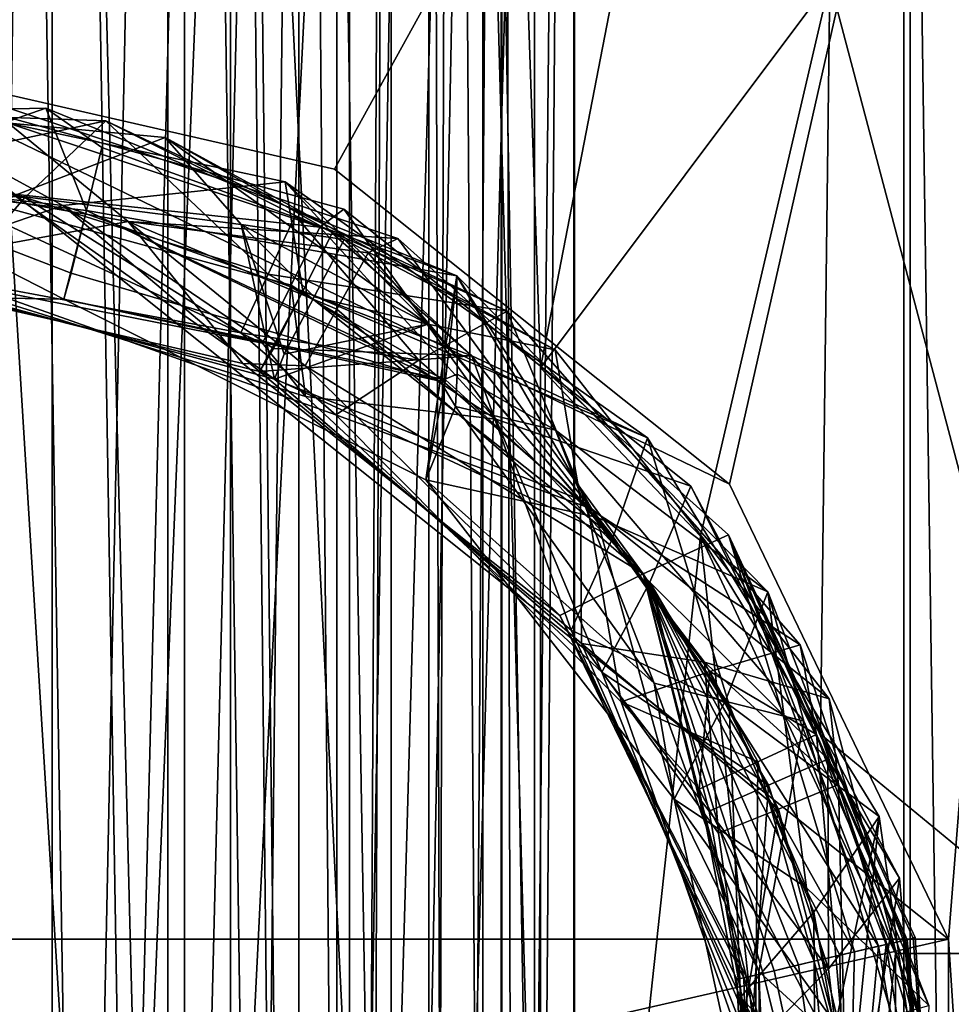
# Model space of a CAD drawing. Extents: x -80 to 572, y -59 to 272.
# Drawn here: x 0 to 3, y 245 to 248 of the extents above; entities that cross this region are included whole.
import ezdxf

# ---------------------------------------------------------------- set-up
doc = ezdxf.new("R2010")
doc.units = 0
doc.header["$MEASUREMENT"] = 0

msp = doc.modelspace()

# ---------------------------------------------------------------- linework, layer by layer
for points in [[(8.576, 272.369995, 22.950001), (-12.2187, 230.570007, 22.950001), (12.2187, 230.570007, 22.950001)], [(8.576, 272.369995, 22.950001), (-8.576, 272.369995, 22.950001), (-12.2187, 230.570007, 22.950001)], [(2.9175, 268.570007, 20.2913), (2.9175, 225.570007, 20.2913), (-2.9175, 268.570007, 20.2913)], [(2.9175, 225.570007, 20.2913), (-2.9175, 225.570007, 20.2913), (-2.9175, 268.570007, 20.2913)], [(1.8914, 230.570007, 8.2869), (1.8914, 268.570007, 8.2869), (-1.8914, 268.570007, 8.2869)], [(-1.8914, 230.570007, 8.2869), (1.8914, 230.570007, 8.2869), (-1.8914, 268.570007, 8.2869)], [(5.2997, 230.570007, 6.6456), (5.2997, 268.570007, 6.6456), (1.8914, 268.570007, 8.2869)], [(1.8914, 230.570007, 8.2869), (5.2997, 230.570007, 6.6456), (1.8914, 268.570007, 8.2869)], [(8.516, 268.570007, 18.647499), (2.9175, 225.570007, 20.2913), (2.9175, 268.570007, 20.2913)], [(8.516, 225.570007, 18.647499), (2.9175, 225.570007, 20.2913), (8.516, 268.570007, 18.647499)], [(-0.000159, 255.799469, -18.50054), (0.57399, 226.800018, -18.385786), (-0.00001, 226.800018, -18.499981)], [(-0.000159, 255.799469, -18.50054), (0.573842, 255.799469, -18.386345), (0.57399, 226.800018, -18.385786)], [(0.935055, 255.799423, -15.827895), (0.333656, 255.799408, -15.538198), (0.333805, 226.799973, -15.53764)], [(0.935055, 255.799423, -15.827895), (0.333805, 226.799973, -15.53764), (0.935203, 226.799973, -15.827337)], [(0.573842, 255.799469, -18.386345), (1.060692, 226.800018, -18.060696), (0.57399, 226.800018, -18.385786)], [(0.573842, 255.799469, -18.386345), (1.060544, 255.799469, -18.061253), (1.060692, 226.800018, -18.060696)], [(0.935055, 255.799423, -15.827895), (0.935203, 226.799973, -15.827337), (1.351501, 226.799988, -16.34923)], [(1.351352, 255.799423, -16.349787), (0.935055, 255.799423, -15.827895), (1.351501, 226.799988, -16.34923)], [(1.060544, 255.799469, -18.061253), (1.385795, 226.800018, -17.574005), (1.060692, 226.800018, -18.060696)], [(1.060544, 255.799469, -18.061253), (1.385646, 255.799454, -17.574564), (1.385795, 226.800018, -17.574005)], [(1.499849, 255.799438, -17.000576), (1.351352, 255.799423, -16.349787), (1.351501, 226.799988, -16.34923)], [(1.499849, 255.799438, -17.000576), (1.351501, 226.799988, -16.34923), (1.499997, 226.800003, -17.000017)], [(1.385646, 255.799454, -17.574564), (1.499849, 255.799438, -17.000576), (1.385795, 226.800018, -17.574005)], [(1.499849, 255.799438, -17.000576), (1.499997, 226.800003, -17.000017), (1.385795, 226.800018, -17.574005)], [(0, 254.87001, 2.05), (0.8895, 254.87001, 1.847), (0, 240.470001, 2.05)], [(0, 240.470001, 2.05), (0.8895, 254.87001, 1.847), (0.8895, 240.470001, 1.847)], [(0.8895, 240.470001, -1.847), (0, 254.87001, -2.05), (0, 240.470001, -2.05)], [(0.8895, 254.87001, -1.847), (0, 254.87001, -2.05), (0.8895, 240.470001, -1.847)], [(0.7654, 235.369995, -1.847798), (0, 235.369995, -1.999998), (0.445, 254.869995, -1.949828)], [(0.445, 235.369995, 1.949902), (1.247, 254.869995, 1.563772), (0.445, 254.869995, 1.949972)], [(0.445, 235.369995, 1.949902), (1.247, 235.369995, 1.563702), (1.247, 254.869995, 1.563772)], [(0.7654, 235.369995, -1.847798), (0.445, 254.869995, -1.949828), (1.247, 254.869995, -1.563628)], [(1.4142, 235.369995, -1.414198), (0.7654, 235.369995, -1.847798), (1.247, 254.869995, -1.563628)], [(0.8895, 240.470001, 1.847), (0.8895, 254.87001, 1.847), (1.6028, 240.470001, 1.2782)], [(0.8895, 254.87001, 1.847), (1.6028, 254.87001, 1.2782), (1.6028, 240.470001, 1.2782)], [(1.6028, 240.470001, -1.2782), (1.6028, 254.87001, -1.2782), (0.8895, 240.470001, -1.847)], [(1.6028, 254.87001, -1.2782), (0.8895, 254.87001, -1.847), (0.8895, 240.470001, -1.847)], [(1.247, 235.369995, 1.563702), (1.8019, 254.869995, 0.867872), (1.247, 254.869995, 1.563772)], [(1.247, 235.369995, 1.563702), (1.8019, 235.369995, 0.867802), (1.8019, 254.869995, 0.867872)], [(1.4142, 235.369995, -1.414198), (1.247, 254.869995, -1.563628), (1.8019, 254.869995, -0.867728)], [(1.8478, 235.369995, -0.765398), (1.4142, 235.369995, -1.414198), (1.8019, 254.869995, -0.867728)], [(1.6028, 240.470001, 1.2782), (1.9986, 254.87001, 0.4562), (1.9986, 240.470001, 0.4562)], [(1.6028, 254.87001, 1.2782), (1.9986, 254.87001, 0.4562), (1.6028, 240.470001, 1.2782)], [(1.9986, 240.470001, -0.4562), (1.6028, 254.87001, -1.2782), (1.6028, 240.470001, -1.2782)], [(1.9986, 254.87001, -0.4562), (1.6028, 254.87001, -1.2782), (1.9986, 240.470001, -0.4562)], [(1.8019, 235.369995, 0.867802), (2, 235.369995, 0.000002), (2, 254.869995, 0.000072)], [(1.8019, 235.369995, 0.867802), (2, 254.869995, 0.000072), (1.8019, 254.869995, 0.867872)], [(1.8478, 235.369995, -0.765398), (1.8019, 254.869995, -0.867728), (2, 254.869995, 0.000072)], [(2, 235.369995, 0.000002), (1.8478, 235.369995, -0.765398), (2, 254.869995, 0.000072)], [(1.9986, 240.470001, 0.4562), (1.9986, 254.87001, 0.4562), (1.9986, 240.470001, -0.4562)], [(1.9986, 254.87001, 0.4562), (1.9986, 254.87001, -0.4562), (1.9986, 240.470001, -0.4562)], [(0.2816, 234.869995, -1.7777), (-0.2816, 254.470001, -1.777629), (0.5562, 254.470001, -1.711829)], [(-0.2816, 234.869995, 1.7777), (0.5562, 234.869995, 1.7119), (0.2816, 254.469986, 1.777771)], [(1.058, 234.869995, -1.4561), (0.2816, 234.869995, -1.7777), (0.5562, 254.470001, -1.711829)], [(0.5562, 234.869995, 1.7119), (1.058, 254.469986, 1.456171), (0.2816, 254.469986, 1.777771)], [(1.058, 234.869995, -1.4561), (0.5562, 254.470001, -1.711829), (1.2728, 254.470001, -1.272729)], [(0.5562, 234.869995, 1.7119), (1.2728, 234.869995, 1.2728), (1.058, 254.469986, 1.456171)], [(1.6038, 234.869995, -0.8172), (1.058, 234.869995, -1.4561), (1.2728, 254.470001, -1.272729)], [(1.2728, 234.869995, 1.2728), (1.6038, 254.469986, 0.817271), (1.058, 254.469986, 1.456171)], [(1.6038, 234.869995, -0.8172), (1.2728, 254.470001, -1.272729), (1.663, 254.470001, -0.688729)], [(1.2728, 234.869995, 1.2728), (1.663, 234.869995, 0.6888), (1.6038, 254.469986, 0.817271)], [(1.8, 234.869995), (1.6038, 234.869995, -0.8172), (1.663, 254.470001, -0.688729)], [(1.663, 234.869995, 0.6888), (1.8, 254.470001, 0.000071), (1.6038, 254.469986, 0.817271)], [(1.8, 234.869995), (1.663, 254.470001, -0.688729), (1.8, 254.470001, 0.000071)], [(1.663, 234.869995, 0.6888), (1.8, 234.869995), (1.8, 254.470001, 0.000071)], [(-1.750027, 252.119995, -24.15), (1.750027, 237.420013, -24.15), (1.749973, 252.12001, -24.15)], [(-1.750027, 252.119995, -24.15), (-1.749973, 237.419998, -24.15), (1.750027, 237.420013, -24.15)], [(1.749975, 251.644913, -15.35), (1.749973, 252.12001, -24.15), (1.750027, 237.420013, -24.15)], [(1.750025, 237.895111, -15.35), (1.749975, 251.644913, -15.35), (1.750027, 237.420013, -24.15)], [(1.749975, 251.644913, -15.35), (1.907892, 247.020004, -15.35), (2.609879, 250.645111, -15.35)], [(1.749975, 251.644913, -15.35), (1.750025, 237.895111, -15.35), (1.907908, 242.520004, -15.35)], [(1.749975, 251.644913, -15.35), (1.907908, 242.520004, -15.35), (1.907892, 247.020004, -15.35)], [(0, 247.87001, -8.45), (-3.5, 251.470001, -8.45), (3.5, 251.470001, -8.45)], [(2.900024, 238.070007, -26.049999), (-2.900024, 251.470001, -26.049999), (2.899976, 251.470016, -26.049999)], [(-2.899976, 238.069992, -26.049999), (-2.900024, 251.470001, -26.049999), (2.900024, 238.070007, -26.049999)], [(0, 247.87001, -8.45), (3.5, 251.470001, -8.45), (1.345, 247.563004, -8.45)], [(1.345, 247.563004, -8.45), (3.5, 251.470001, -8.45), (2.4237, 246.702805, -8.45)], [(3.0223, 245.459808, -8.45), (2.4237, 246.702805, -8.45), (3.5, 251.470001, -8.45)], [(3.091324, 238.070023, -26.0119), (2.899976, 251.470016, -26.049999), (3.091276, 251.470016, -26.0119)], [(3.091324, 238.070023, -26.0119), (2.900024, 238.070007, -26.049999), (2.899976, 251.470016, -26.049999)], [(3.399976, 251.470016, -13.35), (2.948283, 249.370621, -13.35), (3.399998, 245.420013, -13.35)], [(3.5, 238.070007, -8.45), (3.0223, 245.459808, -8.45), (3.5, 251.470001, -8.45)], [(2.609879, 250.645111, -15.35), (1.907892, 247.020004, -15.35), (2.697588, 248.076019, -15.35)], [(2.948283, 249.370621, -13.35), (2.697588, 248.076019, -13.35), (3.399998, 245.420013, -13.35)], [(2.697588, 248.076019, -13.35), (1.907892, 247.020004, -13.35), (2.344193, 246.560913, -13.35)], [(2.697588, 248.076019, -13.35), (1.907892, 247.020004, -15.35), (1.907892, 247.020004, -13.35)], [(2.697588, 248.076019, -15.35), (1.907892, 247.020004, -15.35), (2.697588, 248.076019, -13.35)], [(2.697588, 248.076019, -13.35), (2.344193, 246.560913, -13.35), (2.672395, 246.019211, -13.35)], [(2.697588, 248.076019, -13.35), (2.672395, 246.019211, -13.35), (3.399998, 245.420013, -13.35)], [(-3.0223, 245.459808, -7.45), (0, 247.87001, -7.45), (3.0223, 245.459808, -7.45)], [(0, 247.87001, -7.45), (1.345, 247.563004, -7.45), (2.4237, 246.702805, -7.45)], [(0, 247.87001, -7.45), (2.4237, 246.702805, -7.45), (3.0223, 245.459808, -7.45)], [(0, 247.87001, -8.45), (1.345, 247.563004, -8.45), (0, 247.87001, -7.45)], [(0, 247.87001, -7.45), (1.345, 247.563004, -8.45), (1.345, 247.563004, -7.45)], [(0.4704, 247.490997, -13.8267), (-0.3259, 247.761002, -13.4875), (0.8821, 247.649994, -13.617101)], [(0.4704, 247.490997, -13.3267), (0.8821, 247.649994, -13.617101), (-0.3259, 247.761002, -13.4875)], [(0.6028, 247.464005, -7.6494), (1.2102, 247.529007, -7.9339), (0.0232, 247.779999, -7.863)], [(0.6028, 247.464005, -7.6494), (0.0232, 247.779999, -7.863), (0.0477, 247.529007, -7.6146)], [(0.6028, 247.464005, -8.149401), (0.0232, 247.779999, -7.863), (1.2102, 247.529007, -7.9339)], [(0.6028, 247.464005, -8.149401), (0.0477, 247.529007, -8.1146), (0.0232, 247.779999, -7.863)], [(0.7808, 247.420013, -15.863601), (0.1779, 247.524994, -15.792601), (0.3674, 247.759003, -15.5612)], [(0.7808, 247.420013, -15.363601), (0.3674, 247.759003, -15.5612), (0.1779, 247.524994, -15.292601)], [(1.305, 247.404999, -11.8458), (0.2, 247.774002, -11.543301), (1.3701, 247.45401, -11.673)], [(0.2072, 247.52301, -11.796), (0.2, 247.774002, -11.543301), (1.305, 247.404999, -11.8458)], [(1.305, 247.404999, -11.4923), (1.3701, 247.45401, -11.673), (0.2, 247.774002, -11.543301)], [(0.2072, 247.52301, -11.296), (1.305, 247.404999, -11.4923), (0.2, 247.774002, -11.543301)], [(0.7808, 247.420013, -15.863601), (0.3674, 247.759003, -15.5612), (1.5177, 247.373993, -15.690801)], [(0.7808, 247.420013, -15.363601), (1.5177, 247.373993, -15.690801), (0.3674, 247.759003, -15.5612)], [(-0.0206, 247.529007, -16.859301), (0.5561, 247.730011, -17.1381), (-0.6563, 247.705002, -17.0762)], [(-0.0206, 247.529007, -17.359301), (-0.6563, 247.705002, -17.0762), (0.5561, 247.730011, -17.1381)], [(-0.0579, 247.529007, -9.765301), (-0.4923, 247.738007, -9.469601), (0.72, 247.695007, -9.5992)], [(-0.0579, 247.529007, -9.265301), (0.72, 247.695007, -9.5992), (-0.4923, 247.738007, -9.469601)], [(-0.0206, 247.529007, -16.859301), (0.6673, 247.450012, -16.8965), (0.5561, 247.730011, -17.1381)], [(-0.0206, 247.529007, -17.359301), (0.5561, 247.730011, -17.1381), (0.6673, 247.450012, -17.3965)], [(0.6673, 247.450012, -16.8965), (1.6786, 247.272003, -17.1945), (0.5561, 247.730011, -17.1381)], [(0.7096, 247.622009, -17.323301), (0.5561, 247.730011, -17.1381), (1.6786, 247.272003, -17.1945)], [(0.7096, 247.622009, -17.323301), (0.6673, 247.450012, -17.3965), (0.5561, 247.730011, -17.1381)], [(0.4993, 247.485992, -9.8301), (-0.0579, 247.529007, -9.765301), (0.72, 247.695007, -9.5992)], [(0.4993, 247.485992, -9.3301), (0.72, 247.695007, -9.5992), (-0.0579, 247.529007, -9.265301)], [(0.4993, 247.485992, -9.8301), (0.72, 247.695007, -9.5992), (1.1634, 247.276001, -9.9109)], [(0.4993, 247.485992, -9.3301), (1.1634, 247.276001, -9.4109), (0.72, 247.695007, -9.5992)], [(1.2376, 247.437012, -9.837701), (0.72, 247.695007, -9.5992), (1.8162, 247.175003, -9.728801)], [(1.2376, 247.437012, -9.837701), (1.1634, 247.276001, -9.9109), (0.72, 247.695007, -9.5992)], [(1.1634, 247.276001, -9.4109), (1.8162, 247.175003, -9.728801), (0.72, 247.695007, -9.5992)], [(1.0903, 247.412003, -13.8778), (0.4704, 247.490997, -13.8267), (0.8821, 247.649994, -13.617101)], [(1.0903, 247.412003, -13.4164), (0.8821, 247.649994, -13.617101), (0.4704, 247.490997, -13.3267)], [(1.3715, 247.371002, -13.854), (0.8821, 247.649994, -13.617101), (1.9475, 247.070007, -13.7467)], [(1.0903, 247.412003, -13.8778), (0.8821, 247.649994, -13.617101), (1.3715, 247.371002, -13.854)], [(1.6002, 247.140015, -13.4812), (1.9475, 247.070007, -13.7467), (0.8821, 247.649994, -13.617101)], [(1.6002, 247.140015, -13.4812), (0.8821, 247.649994, -13.617101), (1.0903, 247.412003, -13.4164)], [(0.7096, 247.622009, -17.323301), (1.6786, 247.272003, -17.1945), (0.6673, 247.450012, -17.3965)], [(1.345, 247.563004, -7.45), (2.4237, 246.702805, -8.45), (2.4237, 246.702805, -7.45)], [(1.345, 247.563004, -8.45), (2.4237, 246.702805, -8.45), (1.345, 247.563004, -7.45)], [(-0.0206, 247.529007, -16.859301), (-0.4998, 247.227005, -17.0791), (0.6053, 247.208008, -17.1464)], [(-0.0206, 247.529007, -17.359301), (0.6053, 247.208008, -17.1464), (-0.4998, 247.227005, -17.0791)], [(0.4993, 247.485992, -9.8301), (0.3063, 247.261993, -9.561001), (-0.0579, 247.529007, -9.765301)], [(0.4993, 247.485992, -9.3301), (-0.0579, 247.529007, -9.265301), (0.3063, 247.261993, -9.561001)], [(-0.0206, 247.529007, -16.859301), (0.6053, 247.208008, -17.1464), (0.6673, 247.450012, -16.8965)], [(-0.0206, 247.529007, -17.359301), (0.6251, 247.279007, -17.323301), (0.6053, 247.208008, -17.1464)], [(-0.0206, 247.529007, -17.359301), (0.6673, 247.450012, -17.3965), (0.6251, 247.279007, -17.323301)], [(0.7808, 247.420013, -15.863601), (0.017, 247.279999, -15.5241), (0.1779, 247.524994, -15.792601)], [(0.7808, 247.420013, -15.363601), (0.1779, 247.524994, -15.292601), (0.017, 247.279999, -15.5241)], [(0.6028, 247.464005, -7.6494), (0.0477, 247.529007, -7.6146), (0.0675, 247.279007, -7.8661)], [(0.6028, 247.464005, -8.149401), (0.0675, 247.279007, -7.8661), (0.0477, 247.529007, -8.1146)], [(0.2072, 247.52301, -11.796), (1.1485, 247.088013, -11.8458), (0.2102, 247.272003, -11.5487)], [(0.2072, 247.52301, -11.796), (1.305, 247.404999, -11.8458), (1.2268, 247.246002, -11.919101)], [(0.2072, 247.52301, -11.796), (1.2268, 247.246002, -11.919101), (1.1485, 247.088013, -11.8458)], [(0.2072, 247.52301, -11.296), (1.2268, 247.246002, -11.419101), (1.305, 247.404999, -11.4923)], [(0.2072, 247.52301, -11.296), (0.2102, 247.272003, -11.5487), (1.1485, 247.088013, -11.4923)], [(0.2072, 247.52301, -11.296), (1.1485, 247.088013, -11.4923), (1.2268, 247.246002, -11.419101)], [(0.6028, 247.464005, -7.6494), (1.2585, 247.230011, -7.6947), (1.2102, 247.529007, -7.9339)], [(0.6028, 247.464005, -8.149401), (1.2102, 247.529007, -7.9339), (1.2585, 247.230011, -8.1947)], [(1.2585, 247.230011, -7.6947), (1.3387, 247.388, -7.7679), (1.2102, 247.529007, -7.9339)], [(1.7201, 247.053009, -7.7463), (1.2102, 247.529007, -7.9339), (1.3387, 247.388, -7.7679)], [(1.7201, 247.053009, -7.7463), (2.2001, 246.82901, -8.0103), (1.2102, 247.529007, -7.9339)], [(1.2585, 247.230011, -8.1947), (1.2102, 247.529007, -7.9339), (2.2001, 246.82901, -8.0103)], [(0.4704, 247.490997, -13.8267), (1.1811, 246.989014, -13.6784), (0.1137, 247.278, -13.536401)], [(0.4704, 247.490997, -13.3267), (0.1137, 247.278, -13.536401), (1.1811, 246.989014, -13.6784)], [(1.0903, 247.412003, -13.8778), (1.1811, 246.989014, -13.6784), (0.4704, 247.490997, -13.8267)], [(1.0903, 247.412003, -13.4164), (0.4704, 247.490997, -13.3267), (1.1811, 246.989014, -13.6784)], [(0.6028, 247.464005, -7.6494), (0.0675, 247.279007, -7.8661), (1.14, 247.01001, -7.9443)], [(0.6028, 247.464005, -8.149401), (1.14, 247.01001, -7.9443), (0.0675, 247.279007, -7.8661)], [(0.4993, 247.485992, -9.8301), (1.0893, 247.115997, -9.837701), (0.3063, 247.261993, -9.561001)], [(0.4993, 247.485992, -9.3301), (0.3063, 247.261993, -9.561001), (1.0893, 247.115997, -9.4842)], [(0.4993, 247.485992, -9.8301), (1.1634, 247.276001, -9.9109), (1.0893, 247.115997, -9.837701)], [(0.4993, 247.485992, -9.3301), (1.0893, 247.115997, -9.4842), (1.1634, 247.276001, -9.4109)], [(0.6028, 247.464005, -7.6494), (1.1782, 247.072998, -7.7679), (1.2585, 247.230011, -7.6947)], [(0.6028, 247.464005, -7.6494), (1.14, 247.01001, -7.9443), (1.1782, 247.072998, -7.7679)], [(0.6028, 247.464005, -8.149401), (1.2585, 247.230011, -8.1947), (1.14, 247.01001, -7.9443)], [(1.6478, 246.988007, -16.9508), (0.6673, 247.450012, -16.8965), (0.6053, 247.208008, -17.1464)], [(0.6673, 247.450012, -17.3965), (1.6337, 246.984009, -17.450001), (0.6251, 247.279007, -17.323301)], [(1.6478, 246.988007, -16.9508), (1.6786, 247.272003, -17.1945), (0.6673, 247.450012, -16.8965)], [(0.6673, 247.450012, -17.3965), (1.6786, 247.272003, -17.1945), (1.6337, 246.984009, -17.450001)], [(1.5751, 247.041, -9.9659), (1.1634, 247.276001, -9.9109), (1.2376, 247.437012, -9.837701)], [(1.5751, 247.041, -9.9659), (1.2376, 247.437012, -9.837701), (1.8162, 247.175003, -9.728801)], [(1.7857, 246.880005, -11.9966), (1.305, 247.404999, -11.8458), (1.3701, 247.45401, -11.673)], [(1.7857, 246.880005, -11.4966), (1.3701, 247.45401, -11.673), (1.305, 247.404999, -11.4923)], [(1.7857, 246.880005, -11.9966), (1.3701, 247.45401, -11.673), (2.3178, 246.697006, -11.8026)], [(1.7857, 246.880005, -11.4966), (2.3178, 246.697006, -11.8026), (1.3701, 247.45401, -11.673)], [(0.7808, 247.420013, -15.863601), (1.0948, 247.032013, -15.666), (0.017, 247.279999, -15.5241)], [(0.7808, 247.420013, -15.363601), (0.017, 247.279999, -15.5241), (1.0948, 247.032013, -15.666)], [(0.7808, 247.420013, -15.863601), (1.2648, 247.026001, -15.862101), (1.0948, 247.032013, -15.666)], [(0.7808, 247.420013, -15.863601), (1.351, 247.181, -15.935301), (1.2648, 247.026001, -15.862101)], [(0.7808, 247.420013, -15.863601), (1.5177, 247.373993, -15.690801), (1.4372, 247.335007, -15.862101)], [(0.7808, 247.420013, -15.863601), (1.4372, 247.335007, -15.862101), (1.351, 247.181, -15.935301)], [(0.7808, 247.420013, -15.363601), (1.4372, 247.335007, -15.5085), (1.5177, 247.373993, -15.690801)], [(0.7808, 247.420013, -15.363601), (1.351, 247.181, -15.435301), (1.4372, 247.335007, -15.5085)], [(0.7808, 247.420013, -15.363601), (1.0948, 247.032013, -15.666), (1.2648, 247.026001, -15.5085)], [(0.7808, 247.420013, -15.363601), (1.2648, 247.026001, -15.5085), (1.351, 247.181, -15.435301)], [(1.0903, 247.412003, -13.8778), (1.2893, 247.214005, -13.9272), (1.2071, 247.058014, -13.854)], [(1.0903, 247.412003, -13.8778), (1.3715, 247.371002, -13.854), (1.2893, 247.214005, -13.9272)], [(1.0903, 247.412003, -13.8778), (1.2071, 247.058014, -13.854), (1.1811, 246.989014, -13.6784)], [(1.0903, 247.412003, -13.4164), (1.1811, 246.989014, -13.6784), (1.2071, 247.058014, -13.500401)], [(1.0903, 247.412003, -13.4164), (1.2071, 247.058014, -13.500401), (1.2893, 247.214005, -13.4272)], [(1.6002, 247.140015, -13.4812), (1.0903, 247.412003, -13.4164), (1.2893, 247.214005, -13.4272)], [(1.7857, 246.880005, -11.9966), (1.2268, 247.246002, -11.919101), (1.305, 247.404999, -11.8458)], [(1.7857, 246.880005, -11.4966), (1.305, 247.404999, -11.4923), (1.2268, 247.246002, -11.419101)], [(1.7201, 247.053009, -7.7463), (1.3387, 247.388, -7.7679), (1.2585, 247.230011, -7.6947)], [(1.6002, 247.140015, -13.9426), (1.2893, 247.214005, -13.9272), (1.3715, 247.371002, -13.854)], [(1.6002, 247.140015, -13.9426), (1.3715, 247.371002, -13.854), (1.9475, 247.070007, -13.7467)], [(2.1884, 246.458008, -16.064199), (1.4372, 247.335007, -15.862101), (1.5177, 247.373993, -15.690801)], [(2.1884, 246.458008, -15.5642), (1.5177, 247.373993, -15.690801), (1.4372, 247.335007, -15.5085)], [(2.1884, 246.458008, -16.064199), (1.5177, 247.373993, -15.690801), (2.4215, 246.563995, -15.8204)], [(2.1884, 246.458008, -15.5642), (2.4215, 246.563995, -15.8204), (1.5177, 247.373993, -15.690801)], [(2.1884, 246.458008, -16.064199), (1.351, 247.181, -15.935301), (1.4372, 247.335007, -15.862101)], [(2.1884, 246.458008, -15.5642), (1.4372, 247.335007, -15.5085), (1.351, 247.181, -15.435301)], [(0.6251, 247.279007, -17.323301), (1.6337, 246.984009, -17.450001), (0.6053, 247.208008, -17.1464)], [(1.5751, 247.041, -9.9659), (1.0893, 247.115997, -9.837701), (1.1634, 247.276001, -9.9109)], [(1.5751, 247.041, -9.4659), (1.1634, 247.276001, -9.4109), (1.0893, 247.115997, -9.4842)], [(1.5751, 247.041, -9.4659), (1.8162, 247.175003, -9.728801), (1.1634, 247.276001, -9.4109)], [(1.1485, 247.088013, -11.8458), (1.2656, 246.942001, -11.690701), (0.2102, 247.272003, -11.5487)], [(1.1485, 247.088013, -11.4923), (0.2102, 247.272003, -11.5487), (1.2656, 246.942001, -11.690701)], [(1.0893, 247.115997, -9.837701), (1.3482, 246.891998, -9.703), (0.3063, 247.261993, -9.561001)], [(1.0893, 247.115997, -9.4842), (0.3063, 247.261993, -9.561001), (1.3482, 246.891998, -9.703)], [(1.2268, 247.246002, -11.919101), (1.2656, 246.942001, -11.690701), (1.1485, 247.088013, -11.8458)], [(1.1485, 247.088013, -11.4923), (1.2656, 246.942001, -11.690701), (1.2268, 247.246002, -11.419101)], [(1.7857, 246.880005, -11.9966), (1.2656, 246.942001, -11.690701), (1.2268, 247.246002, -11.919101)], [(1.7857, 246.880005, -11.4966), (1.2268, 247.246002, -11.419101), (1.2656, 246.942001, -11.690701)], [(1.6786, 247.272003, -17.1945), (1.68, 247.003006, -17.450001), (1.6337, 246.984009, -17.450001)], [(2.0607, 246.612, -16.9765), (1.6786, 247.272003, -17.1945), (1.6478, 246.988007, -16.9508)], [(2.0607, 246.612, -16.9765), (2.5288, 246.408005, -17.245201), (1.6786, 247.272003, -17.1945)], [(1.9482, 246.850006, -17.450001), (1.68, 247.003006, -17.450001), (1.6786, 247.272003, -17.1945)], [(2.5288, 246.408005, -17.245201), (1.9482, 246.850006, -17.450001), (1.6786, 247.272003, -17.1945)], [(2.1058, 246.559006, -8.2697), (1.14, 247.01001, -7.9443), (1.2585, 247.230011, -8.1947)], [(1.7201, 247.053009, -7.7463), (1.2585, 247.230011, -7.6947), (1.1782, 247.072998, -7.7679)], [(2.1058, 246.559006, -8.2697), (1.2585, 247.230011, -8.1947), (2.2001, 246.82901, -8.0103)], [(1.6478, 246.988007, -16.9508), (0.6053, 247.208008, -17.1464), (1.5939, 246.714005, -17.207001)], [(1.6337, 246.984009, -17.450001), (1.5939, 246.714005, -17.207001), (0.6053, 247.208008, -17.1464)], [(1.6002, 247.140015, -13.9426), (1.2071, 247.058014, -13.854), (1.2893, 247.214005, -13.9272)], [(1.6002, 247.140015, -13.4812), (1.2893, 247.214005, -13.4272), (1.2071, 247.058014, -13.500401)], [(2.1884, 246.458008, -16.064199), (1.2648, 247.026001, -15.862101), (1.351, 247.181, -15.935301)], [(2.1884, 246.458008, -15.5642), (1.351, 247.181, -15.435301), (1.2648, 247.026001, -15.5085)], [(2.0365, 246.639008, -10.036901), (1.5751, 247.041, -9.9659), (1.8162, 247.175003, -9.728801)], [(2.0365, 246.639008, -9.536901), (1.8162, 247.175003, -9.728801), (1.5751, 247.041, -9.4659)], [(2.0365, 246.639008, -10.036901), (1.8162, 247.175003, -9.728801), (2.6171, 246.264008, -9.8584)], [(2.0365, 246.639008, -9.536901), (2.6171, 246.264008, -9.8584), (1.8162, 247.175003, -9.728801)], [(1.6002, 247.140015, -13.9426), (1.1811, 246.989014, -13.6784), (1.2071, 247.058014, -13.854)], [(2.0166, 246.660004, -14.033501), (1.1811, 246.989014, -13.6784), (1.6002, 247.140015, -13.9426)], [(1.6002, 247.140015, -13.4812), (1.2071, 247.058014, -13.500401), (1.1811, 246.989014, -13.6784)], [(2.0166, 246.660004, -13.533501), (1.6002, 247.140015, -13.4812), (1.1811, 246.989014, -13.6784)], [(2.0166, 246.660004, -14.033501), (1.6002, 247.140015, -13.9426), (1.9475, 247.070007, -13.7467)], [(2.0166, 246.660004, -13.533501), (1.9475, 247.070007, -13.7467), (1.6002, 247.140015, -13.4812)], [(1.5751, 247.041, -9.9659), (1.3482, 246.891998, -9.703), (1.0893, 247.115997, -9.837701)], [(1.5751, 247.041, -9.4659), (1.0893, 247.115997, -9.4842), (1.3482, 246.891998, -9.703)], [(1.7201, 247.053009, -7.7463), (1.1782, 247.072998, -7.7679), (1.14, 247.01001, -7.9443)], [(2.0166, 246.660004, -14.033501), (1.9475, 247.070007, -13.7467), (2.6961, 246.115997, -13.876301)], [(2.0166, 246.660004, -13.533501), (2.6961, 246.115997, -13.876301), (1.9475, 247.070007, -13.7467)], [(1.2648, 247.026001, -15.862101), (1.9603, 246.343994, -15.808001), (1.0948, 247.032013, -15.666)], [(1.2648, 247.026001, -15.5085), (1.0948, 247.032013, -15.666), (1.9603, 246.343994, -15.808001)], [(1.7201, 247.053009, -7.7463), (1.14, 247.01001, -7.9443), (1.9911, 246.304001, -8.029201)], [(2.0365, 246.639008, -10.036901), (1.3482, 246.891998, -9.703), (1.5751, 247.041, -9.9659)], [(2.0365, 246.639008, -9.536901), (1.5751, 247.041, -9.4659), (1.3482, 246.891998, -9.703)], [(2.1058, 246.559006, -7.7697), (1.7201, 247.053009, -7.7463), (1.9911, 246.304001, -8.029201)], [(2.1058, 246.559006, -7.7697), (2.2001, 246.82901, -8.0103), (1.7201, 247.053009, -7.7463)], [(2.1058, 246.559006, -8.2697), (1.9911, 246.304001, -8.029201), (1.14, 247.01001, -7.9443)], [(2.1884, 246.458008, -16.064199), (1.9603, 246.343994, -15.808001), (1.2648, 247.026001, -15.862101)], [(2.1884, 246.458008, -15.5642), (1.2648, 247.026001, -15.5085), (1.9603, 246.343994, -15.808001)], [(2.344193, 246.560913, -15.35), (1.907892, 247.020004, -13.35), (1.907892, 247.020004, -15.35)], [(2.344193, 246.560913, -13.35), (1.907892, 247.020004, -13.35), (2.344193, 246.560913, -15.35)], [(1.907892, 247.020004, -15.35), (1.907908, 242.520004, -15.35), (2.344193, 246.560913, -15.35)], [(2.0166, 246.660004, -14.033501), (2.0193, 246.266998, -13.8203), (1.1811, 246.989014, -13.6784)], [(2.0166, 246.660004, -13.533501), (1.1811, 246.989014, -13.6784), (2.0193, 246.266998, -13.8203)], [(2.0607, 246.612, -16.9765), (1.6478, 246.988007, -16.9508), (1.5939, 246.714005, -17.207001)], [(1.6749, 246.915009, -17.450001), (1.5939, 246.714005, -17.207001), (1.6337, 246.984009, -17.450001)], [(1.6749, 246.915009, -17.450001), (1.6337, 246.984009, -17.450001), (1.68, 247.003006, -17.450001)], [(1.6749, 246.915009, -17.450001), (1.68, 247.003006, -17.450001), (1.9482, 246.850006, -17.450001)], [(1.7857, 246.880005, -11.9966), (2.0753, 246.188995, -11.832601), (1.2656, 246.942001, -11.690701)], [(1.7857, 246.880005, -11.4966), (1.2656, 246.942001, -11.690701), (2.0753, 246.188995, -11.832601)], [(1.6749, 246.915009, -17.450001), (2.2182, 246.158997, -17.450001), (1.5939, 246.714005, -17.207001)], [(2.2182, 246.158997, -17.450001), (1.6749, 246.915009, -17.450001), (1.9482, 246.850006, -17.450001)], [(2.0365, 246.639008, -10.036901), (2.1282, 246.108002, -9.8449), (1.3482, 246.891998, -9.703)], [(2.0365, 246.639008, -9.536901), (1.3482, 246.891998, -9.703), (2.1282, 246.108002, -9.8449)], [(2.2061, 246.434998, -12.0676), (1.7857, 246.880005, -11.9966), (2.3178, 246.697006, -11.8026)], [(2.2061, 246.434998, -12.0676), (2.0753, 246.188995, -11.832601), (1.7857, 246.880005, -11.9966)], [(2.2061, 246.434998, -11.5676), (2.3178, 246.697006, -11.8026), (1.7857, 246.880005, -11.4966)], [(2.2061, 246.434998, -11.5676), (1.7857, 246.880005, -11.4966), (2.0753, 246.188995, -11.832601)], [(2.2182, 246.158997, -17.450001), (1.9482, 246.850006, -17.450001), (2.6268, 246.054993, -17.450001)], [(2.6268, 246.054993, -17.450001), (1.9482, 246.850006, -17.450001), (2.5288, 246.408005, -17.245201)], [(2.4228, 246.100006, -7.8104), (2.2001, 246.82901, -8.0103), (2.1058, 246.559006, -7.7697)], [(2.4228, 246.100006, -8.3104), (2.1058, 246.559006, -8.2697), (2.2001, 246.82901, -8.0103)], [(2.4228, 246.100006, -7.8104), (2.8325, 245.795013, -8.0923), (2.2001, 246.82901, -8.0103)], [(2.4228, 246.100006, -8.3104), (2.2001, 246.82901, -8.0103), (2.8325, 245.795013, -8.0923)], [(2.0607, 246.612, -16.9765), (1.5939, 246.714005, -17.207001), (2.2725, 245.84201, -17.260801)], [(2.2725, 245.84201, -17.260801), (1.5939, 246.714005, -17.207001), (2.2182, 246.158997, -17.450001)], [(2.2061, 246.434998, -12.0676), (2.3178, 246.697006, -11.8026), (2.6925, 245.951004, -12.069)], [(2.2061, 246.434998, -11.5676), (2.6925, 245.951004, -11.715401), (2.3178, 246.697006, -11.8026)], [(2.6925, 245.951004, -12.069), (2.3178, 246.697006, -11.8026), (2.8881, 245.626007, -11.9322)], [(2.6925, 245.951004, -11.715401), (2.8881, 245.626007, -11.9322), (2.3178, 246.697006, -11.8026)], [(2.4237, 246.702805, -7.45), (3.0223, 245.459808, -8.45), (3.0223, 245.459808, -7.45)], [(2.4237, 246.702805, -8.45), (3.0223, 245.459808, -8.45), (2.4237, 246.702805, -7.45)], [(2.3553, 246.216003, -14.0983), (2.0166, 246.660004, -14.033501), (2.6961, 246.115997, -13.876301)], [(2.3553, 246.216003, -14.0983), (2.0193, 246.266998, -13.8203), (2.0166, 246.660004, -14.033501)], [(2.3553, 246.216003, -13.5983), (2.6961, 246.115997, -13.876301), (2.0166, 246.660004, -13.533501)], [(2.3553, 246.216003, -13.5983), (2.0166, 246.660004, -13.533501), (2.0193, 246.266998, -13.8203)], [(2.3705, 246.19101, -10.101701), (2.0365, 246.639008, -10.036901), (2.6171, 246.264008, -9.8584)], [(2.3705, 246.19101, -10.101701), (2.1282, 246.108002, -9.8449), (2.0365, 246.639008, -10.036901)], [(2.3705, 246.19101, -9.601701), (2.0365, 246.639008, -9.536901), (2.1282, 246.108002, -9.8449)], [(2.3705, 246.19101, -9.601701), (2.6171, 246.264008, -9.8584), (2.0365, 246.639008, -9.536901)], [(2.4142, 246.113007, -17.003099), (2.0607, 246.612, -16.9765), (2.2725, 245.84201, -17.260801)], [(2.4142, 246.113007, -17.003099), (2.5288, 246.408005, -17.245201), (2.0607, 246.612, -16.9765)], [(2.344193, 246.560913, -15.35), (1.907908, 242.520004, -15.35), (2.672405, 243.520813, -15.35)], [(2.4228, 246.100006, -7.8104), (2.1058, 246.559006, -7.7697), (1.9911, 246.304001, -8.029201)], [(2.4228, 246.100006, -8.3104), (1.9911, 246.304001, -8.029201), (2.1058, 246.559006, -8.2697)], [(2.1884, 246.458008, -16.064199), (2.4215, 246.563995, -15.8204), (2.8306, 245.440002, -16.1521)], [(2.1884, 246.458008, -15.5642), (2.7652, 245.425003, -15.713401), (2.4215, 246.563995, -15.8204)], [(2.672395, 246.019211, -15.35), (2.344193, 246.560913, -13.35), (2.344193, 246.560913, -15.35)], [(2.672395, 246.019211, -13.35), (2.344193, 246.560913, -13.35), (2.672395, 246.019211, -15.35)], [(2.344193, 246.560913, -15.35), (2.877498, 245.420013, -15.35), (2.672395, 246.019211, -15.35)], [(2.344193, 246.560913, -15.35), (2.672405, 243.520813, -15.35), (2.877498, 245.420013, -15.35)], [(2.9042, 245.457001, -16.0634), (2.8306, 245.440002, -16.1521), (2.4215, 246.563995, -15.8204)], [(2.9309, 245.464005, -15.950001), (2.9042, 245.457001, -16.0634), (2.4215, 246.563995, -15.8204)], [(2.9255, 245.462006, -15.897901), (2.9309, 245.464005, -15.950001), (2.4215, 246.563995, -15.8204)], [(2.9096, 245.458008, -15.848101), (2.9255, 245.462006, -15.897901), (2.4215, 246.563995, -15.8204)], [(2.8516, 245.445007, -15.765301), (2.9096, 245.458008, -15.848101), (2.4215, 246.563995, -15.8204)], [(2.7652, 245.425003, -15.713401), (2.8516, 245.445007, -15.765301), (2.4215, 246.563995, -15.8204)], [(2.1884, 246.458008, -16.064199), (2.4629, 245.354004, -16.045599), (1.9603, 246.343994, -15.808001)], [(2.1884, 246.458008, -15.5642), (1.9603, 246.343994, -15.808001), (2.4705, 245.356003, -15.837501)], [(2.1884, 246.458008, -16.064199), (2.8306, 245.440002, -16.1521), (2.7256, 245.416, -16.1968)], [(2.1884, 246.458008, -16.064199), (2.7256, 245.416, -16.1968), (2.6125, 245.389008, -16.1875)], [(2.1884, 246.458008, -16.064199), (2.6125, 245.389008, -16.1875), (2.5154, 245.365997, -16.126801)], [(2.1884, 246.458008, -16.064199), (2.5154, 245.365997, -16.126801), (2.4629, 245.354004, -16.045599)], [(2.1884, 246.458008, -15.5642), (2.4705, 245.356003, -15.837501), (2.5458, 245.373001, -15.747001)], [(2.1884, 246.458008, -15.5642), (2.5458, 245.373001, -15.747001), (2.6554, 245.399002, -15.7023)], [(2.1884, 246.458008, -15.5642), (2.6554, 245.399002, -15.7023), (2.7652, 245.425003, -15.713401)], [(2.2061, 246.434998, -12.0676), (2.5304, 245.880005, -12.1422), (2.0753, 246.188995, -11.832601)], [(2.2061, 246.434998, -11.5676), (2.0753, 246.188995, -11.832601), (2.3684, 245.809006, -11.715401)], [(2.2061, 246.434998, -12.0676), (2.6925, 245.951004, -12.069), (2.5304, 245.880005, -12.1422)], [(2.2061, 246.434998, -11.5676), (2.3684, 245.809006, -11.715401), (2.5304, 245.880005, -11.6422)], [(2.2061, 246.434998, -11.5676), (2.5304, 245.880005, -11.6422), (2.6925, 245.951004, -11.715401)], [(2.6344, 245.600006, -17.0259), (2.5288, 246.408005, -17.245201), (2.4142, 246.113007, -17.003099)], [(2.6344, 245.600006, -17.0259), (2.9683, 245.278, -17.2904), (2.5288, 246.408005, -17.245201)], [(2.9683, 245.278, -17.2904), (2.6268, 246.054993, -17.450001), (2.5288, 246.408005, -17.245201)], [(2.4629, 245.354004, -16.045599), (2.4441, 245.350006, -15.950001), (1.9603, 246.343994, -15.808001)], [(2.4441, 245.350006, -15.950001), (2.4705, 245.356003, -15.837501), (1.9603, 246.343994, -15.808001)], [(2.4228, 246.100006, -7.8104), (1.9911, 246.304001, -8.029201), (2.4543, 245.300995, -8.1208)], [(2.4228, 246.100006, -8.3104), (2.4543, 245.300995, -8.1208), (1.9911, 246.304001, -8.029201)], [(2.5577, 245.815002, -14.1503), (2.4643, 245.255005, -13.9623), (2.0193, 246.266998, -13.8203)], [(2.3553, 246.216003, -14.0983), (2.5577, 245.815002, -14.1503), (2.0193, 246.266998, -13.8203)], [(2.3939, 245.748993, -13.7235), (2.0193, 246.266998, -13.8203), (2.4643, 245.255005, -13.9623)], [(2.3553, 246.216003, -13.5983), (2.0193, 246.266998, -13.8203), (2.3939, 245.748993, -13.7235)], [(2.3705, 246.19101, -10.101701), (2.6171, 246.264008, -9.8584), (2.6617, 246.019012, -10.060801)], [(2.3705, 246.19101, -9.601701), (2.6617, 246.019012, -9.7073), (2.6171, 246.264008, -9.8584)], [(2.6617, 246.019012, -10.060801), (2.6171, 246.264008, -9.8584), (2.9918, 245.110001, -9.9881)], [(2.6617, 246.019012, -9.7073), (2.9918, 245.110001, -9.9881), (2.6171, 246.264008, -9.8584)], [(2.3553, 246.216003, -14.0983), (2.7215, 245.882004, -14.077101), (2.5577, 245.815002, -14.1503)], [(2.3553, 246.216003, -14.0983), (2.6961, 246.115997, -13.876301), (2.7215, 245.882004, -14.077101)], [(2.3553, 246.216003, -13.5983), (2.7215, 245.882004, -13.7235), (2.6961, 246.115997, -13.876301)], [(2.3553, 246.216003, -13.5983), (2.5577, 245.815002, -13.6503), (2.7215, 245.882004, -13.7235)], [(2.3553, 246.216003, -13.5983), (2.3939, 245.748993, -13.7235), (2.5577, 245.815002, -13.6503)], [(2.5304, 245.880005, -12.1422), (2.4809, 245.160004, -11.974601), (2.0753, 246.188995, -11.832601)], [(2.3684, 245.809006, -11.715401), (2.0753, 246.188995, -11.832601), (2.4809, 245.160004, -11.974601)], [(2.3705, 246.19101, -10.101701), (2.5015, 245.944, -10.1341), (2.1282, 246.108002, -9.8449)], [(2.3705, 246.19101, -9.601701), (2.1282, 246.108002, -9.8449), (2.3414, 245.869003, -9.7073)], [(2.3705, 246.19101, -9.601701), (2.3414, 245.869003, -9.7073), (2.5015, 245.944, -9.6341)], [(2.3705, 246.19101, -10.101701), (2.6617, 246.019012, -10.060801), (2.5015, 245.944, -10.1341)], [(2.3705, 246.19101, -9.601701), (2.5015, 245.944, -9.6341), (2.6617, 246.019012, -9.7073)], [(2.5043, 245.371002, -17.450001), (2.2182, 246.158997, -17.450001), (2.6268, 246.054993, -17.450001)], [(2.2182, 246.158997, -17.450001), (2.5043, 245.371002, -17.450001), (2.2725, 245.84201, -17.260801)], [(2.7215, 245.882004, -14.077101), (2.6961, 246.115997, -13.876301), (3.0056, 244.942993, -14.0059)], [(2.7215, 245.882004, -13.7235), (3.0056, 244.942993, -14.0059), (2.6961, 246.115997, -13.876301)], [(2.5015, 245.944, -10.1341), (2.4938, 245.063995, -9.9869), (2.1282, 246.108002, -9.8449)], [(2.3414, 245.869003, -9.7073), (2.1282, 246.108002, -9.8449), (2.4938, 245.063995, -9.9869)], [(2.6344, 245.600006, -17.0259), (2.4142, 246.113007, -17.003099), (2.2725, 245.84201, -17.260801)], [(2.654, 245.533005, -7.8565), (2.8325, 245.795013, -8.0923), (2.4228, 246.100006, -7.8104)], [(2.654, 245.533005, -7.8565), (2.4228, 246.100006, -7.8104), (2.4543, 245.300995, -8.1208)], [(2.654, 245.533005, -8.356501), (2.4228, 246.100006, -8.3104), (2.8325, 245.795013, -8.0923)], [(2.654, 245.533005, -8.356501), (2.4543, 245.300995, -8.1208), (2.4228, 246.100006, -8.3104)], [(2.5043, 245.371002, -17.450001), (2.6268, 246.054993, -17.450001), (2.9552, 244.958008, -17.450001)], [(2.9552, 244.958008, -17.450001), (2.6268, 246.054993, -17.450001), (2.9683, 245.278, -17.2904)], [(2.7427, 245.088013, -10.2375), (2.5015, 245.944, -10.1341), (2.6617, 246.019012, -10.060801)], [(2.7427, 245.088013, -9.7375), (2.6617, 246.019012, -9.7073), (2.5015, 245.944, -9.6341)], [(2.7427, 245.088013, -10.2375), (2.6617, 246.019012, -10.060801), (2.9918, 245.110001, -9.9881)], [(2.7427, 245.088013, -9.7375), (2.9918, 245.110001, -9.9881), (2.6617, 246.019012, -9.7073)], [(2.877498, 245.420013, -15.35), (2.877498, 245.420013, -13.35), (2.672395, 246.019211, -15.35)], [(2.877498, 245.420013, -13.35), (2.672395, 246.019211, -13.35), (2.672395, 246.019211, -15.35)], [(2.672395, 246.019211, -13.35), (2.877498, 245.420013, -13.35), (3.399998, 245.420013, -13.35)], [(2.7427, 245.088013, -9.7375), (2.5015, 245.944, -9.6341), (2.3414, 245.869003, -9.7073)], [(2.7427, 245.088013, -10.2375), (2.4938, 245.063995, -9.9869), (2.5015, 245.944, -10.1341)], [(2.6941, 245.378006, -12.203401), (2.5304, 245.880005, -12.1422), (2.6925, 245.951004, -12.069)], [(2.6941, 245.378006, -11.703401), (2.6925, 245.951004, -11.715401), (2.5304, 245.880005, -11.6422)], [(2.6941, 245.378006, -12.203401), (2.6925, 245.951004, -12.069), (2.8881, 245.626007, -11.9322)], [(2.6941, 245.378006, -11.703401), (2.8881, 245.626007, -11.9322), (2.6925, 245.951004, -11.715401)], [(2.6941, 245.378006, -11.703401), (2.5304, 245.880005, -11.6422), (2.3684, 245.809006, -11.715401)], [(2.6941, 245.378006, -12.203401), (2.4809, 245.160004, -11.974601), (2.5304, 245.880005, -12.1422)], [(2.7392, 245.117004, -14.2341), (2.5577, 245.815002, -14.1503), (2.7215, 245.882004, -14.077101)], [(2.7392, 245.117004, -13.7341), (2.7215, 245.882004, -13.7235), (2.5577, 245.815002, -13.6503)], [(2.7392, 245.117004, -14.2341), (2.7215, 245.882004, -14.077101), (3.0056, 244.942993, -14.0059)], [(2.7392, 245.117004, -13.7341), (3.0056, 244.942993, -14.0059), (2.7215, 245.882004, -13.7235)], [(2.7427, 245.088013, -9.7375), (2.3414, 245.869003, -9.7073), (2.4938, 245.063995, -9.9869)], [(2.7261, 245.210007, -17.041401), (2.2725, 245.84201, -17.260801), (2.5094, 244.761993, -17.308001)], [(2.6344, 245.600006, -17.0259), (2.2725, 245.84201, -17.260801), (2.7261, 245.210007, -17.041401)], [(2.5094, 244.761993, -17.308001), (2.2725, 245.84201, -17.260801), (2.5043, 245.371002, -17.450001)], [(2.6941, 245.378006, -11.703401), (2.3684, 245.809006, -11.715401), (2.4809, 245.160004, -11.974601)], [(2.3939, 245.748993, -13.7235), (2.4643, 245.255005, -13.9623), (2.5577, 245.815002, -13.6503)], [(2.7392, 245.117004, -14.2341), (2.4643, 245.255005, -13.9623), (2.5577, 245.815002, -14.1503)], [(2.7392, 245.117004, -13.7341), (2.5577, 245.815002, -13.6503), (2.4643, 245.255005, -13.9623)], [(2.6577, 244.962006, -7.9205), (2.8325, 245.795013, -8.0923), (2.654, 245.533005, -7.8565)], [(2.752, 244.983002, -8.400101), (2.654, 245.533005, -8.356501), (2.8325, 245.795013, -8.0923)], [(2.6577, 244.962006, -7.9205), (3.0042, 244.593994, -8.18), (2.8325, 245.795013, -8.0923)], [(2.752, 244.983002, -8.400101), (2.8325, 245.795013, -8.0923), (3.0042, 244.593994, -8.18)], [(2.7596, 244.822998, -12.2682), (2.6941, 245.378006, -12.203401), (2.8881, 245.626007, -11.9322)], [(2.7596, 244.822998, -11.7682), (2.8881, 245.626007, -11.9322), (2.6941, 245.378006, -11.703401)], [(2.7596, 244.822998, -12.2682), (2.8881, 245.626007, -11.9322), (2.9878, 244.416992, -12.0618)], [(2.7596, 244.822998, -11.7682), (2.9878, 244.416992, -12.0618), (2.8881, 245.626007, -11.9322)], [(2.6344, 245.600006, -17.0259), (2.7261, 245.210007, -17.041401), (2.9683, 245.278, -17.2904)], [(2.6577, 244.962006, -7.9205), (2.654, 245.533005, -7.8565), (2.4543, 245.300995, -8.1208)], [(2.752, 244.983002, -8.400101), (2.4543, 245.300995, -8.1208), (2.654, 245.533005, -8.356501)], [(-3.0223, 244.0802, -7.45), (3.0223, 245.459808, -7.45), (3.0223, 244.0802, -7.45)], [(-3.0223, 244.0802, -7.45), (-3.0223, 245.459808, -7.45), (3.0223, 245.459808, -7.45)], [(2.7418, 244.468002, -15.807301), (2.8516, 245.445007, -15.765301), (2.7652, 245.425003, -15.713401)], [(2.7418, 244.468002, -15.807301), (2.996, 244.497009, -16.0515), (2.8516, 245.445007, -15.765301)], [(2.996, 244.497009, -16.0515), (2.8306, 245.440002, -16.1521), (2.9042, 245.457001, -16.0634)], [(2.996, 244.497009, -16.0515), (2.9096, 245.458008, -15.848101), (2.8516, 245.445007, -15.765301)], [(2.996, 244.497009, -16.0515), (2.9042, 245.457001, -16.0634), (2.9309, 245.464005, -15.950001)], [(2.996, 244.497009, -16.0515), (2.9255, 245.462006, -15.897901), (2.9096, 245.458008, -15.848101)], [(2.996, 244.497009, -16.0515), (2.9309, 245.464005, -15.950001), (2.9255, 245.462006, -15.897901)], [(3.0223, 245.459808, -7.45), (3.0223, 244.0802, -8.45), (3.0223, 244.0802, -7.45)], [(3.0223, 245.459808, -8.45), (3.0223, 244.0802, -8.45), (3.0223, 245.459808, -7.45)], [(3.5, 238.070007, -8.45), (3.0223, 244.0802, -8.45), (3.0223, 245.459808, -8.45)], [(2.7418, 244.468002, -15.807301), (2.7652, 245.425003, -15.713401), (2.6554, 245.399002, -15.7023)], [(2.877498, 245.420013, -15.35), (2.672405, 243.520813, -15.35), (2.877502, 244.12001, -15.35)], [(2.7418, 244.468002, -16.307301), (2.7256, 245.416, -16.1968), (2.8306, 245.440002, -16.1521)], [(2.7418, 244.468002, -16.307301), (2.8306, 245.440002, -16.1521), (2.996, 244.497009, -16.0515)], [(3.399998, 245.420013, -13.35), (2.877498, 245.420013, -13.35), (3.399998, 245.420013, -15.35)], [(3.399998, 245.420013, -15.35), (2.877498, 245.420013, -13.35), (2.877498, 245.420013, -15.35)], [(2.877498, 245.420013, -15.35), (2.877502, 244.12001, -15.35), (3.400002, 244.12001, -15.35)], [(2.877498, 245.420013, -15.35), (3.400002, 244.12001, -15.35), (3.399998, 245.420013, -15.35)], [(2.7418, 244.468002, -15.807301), (2.6554, 245.399002, -15.7023), (2.5458, 245.373001, -15.747001)], [(2.7418, 244.468002, -16.307301), (2.6125, 245.389008, -16.1875), (2.7256, 245.416, -16.1968)], [(2.7418, 244.468002, -16.307301), (2.4629, 245.354004, -16.045599), (2.5154, 245.365997, -16.126801)], [(2.7418, 244.468002, -15.807301), (2.5458, 245.373001, -15.747001), (2.4705, 245.356003, -15.837501)], [(2.7596, 244.822998, -12.2682), (2.4809, 245.160004, -11.974601), (2.6941, 245.378006, -12.203401)], [(2.7596, 244.822998, -11.7682), (2.6941, 245.378006, -11.703401), (2.4809, 245.160004, -11.974601)], [(2.5382, 244.552002, -17.450001), (2.5043, 245.371002, -17.450001), (2.9552, 244.958008, -17.450001)], [(2.5043, 245.371002, -17.450001), (2.5382, 244.552002, -17.450001), (2.5094, 244.761993, -17.308001)], [(2.7418, 244.468002, -16.307301), (2.5154, 245.365997, -16.126801), (2.6125, 245.389008, -16.1875)], [(2.4877, 244.450012, -16.063101), (2.4705, 245.356003, -15.837501), (2.4441, 245.350006, -15.950001)], [(2.4877, 244.450012, -16.063101), (2.4441, 245.350006, -15.950001), (2.4629, 245.354004, -16.045599)], [(2.7418, 244.468002, -16.307301), (2.4877, 244.450012, -16.063101), (2.4629, 245.354004, -16.045599)], [(2.7418, 244.468002, -15.807301), (2.4705, 245.356003, -15.837501), (2.4877, 244.450012, -16.063101)], [(2.5764, 244.593002, -8.0056), (2.4543, 245.300995, -8.1208), (2.4402, 244.196014, -8.2191)], [(2.7527, 244.580002, -8.432401), (2.4402, 244.196014, -8.2191), (2.4543, 245.300995, -8.1208)], [(2.6577, 244.962006, -7.9205), (2.4543, 245.300995, -8.1208), (2.5764, 244.593002, -8.0056)], [(2.752, 244.983002, -8.400101), (2.7527, 244.580002, -8.432401), (2.4543, 245.300995, -8.1208)]]:
    msp.add_3dface(points)

doc.saveas('drawing.dxf')
